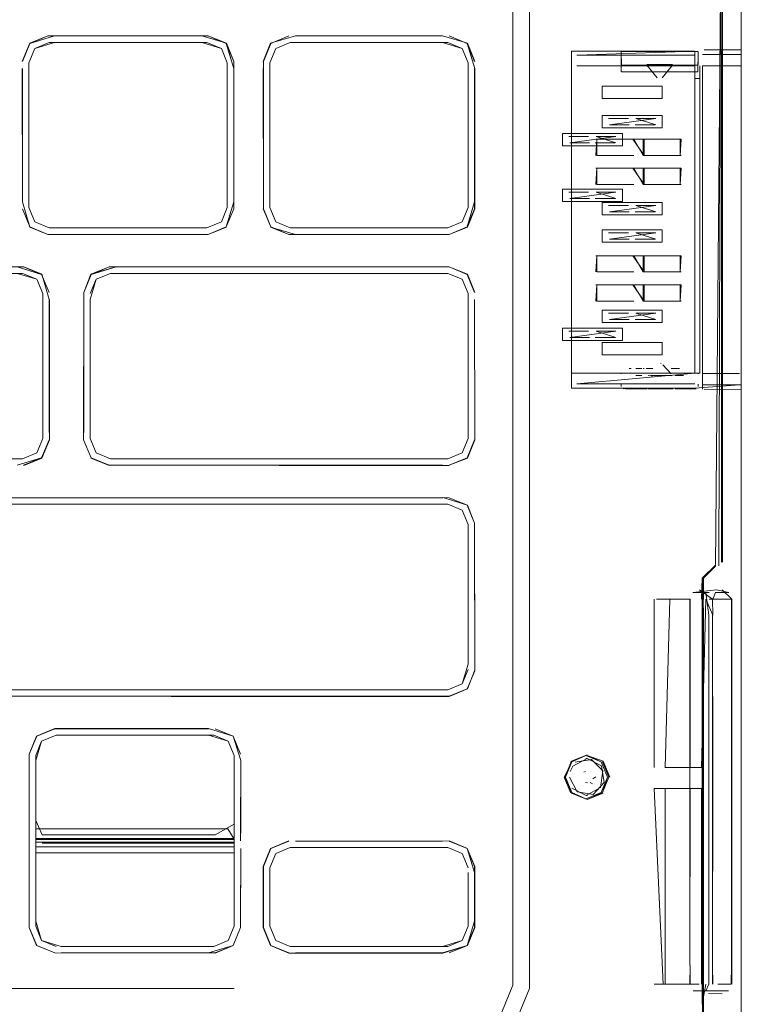
# Model space of a CAD drawing. Units: metres. Extents: x 3.22 to 11.87, y -6.01 to -1.36.
# Drawn here: x 8.87 to 8.93, y -4.91 to -4.82 of the extents above; entities that cross this region are included whole.
import ezdxf

# ---------------------------------------------------------------- set-up
doc = ezdxf.new("R2010")
doc.units = ezdxf.units.M
doc.header["$MEASUREMENT"] = 0

# ---------------------------------------------------------------- blocks, each defined once
blk = doc.blocks.new('e26ded6d-e4e5-461c-8e47-c78bdfa349b4')
at = {"color": 18, "lineweight": 9, "true_color": 0x000000}
for p, q in [((8.9272, -4.7845), (8.9272, -4.856475)), ((8.9272, -4.869027), (8.9272, -4.792196)), ((8.908104, -4.808253), (8.908104, -4.827558)), ((8.909498, -4.843356), (8.909498, -4.820587)), ((8.904285, -4.826058), (8.90278, -4.825435)), ((8.9272, -4.825571), (8.9272, -4.826965)), ((8.884236, -4.82767), (8.883738, -4.826469)), ((8.888284, -4.826469), (8.889485, -4.825971)), ((8.902673, -4.825971), (8.889485, -4.825971)), ((8.913018, -4.826693), (8.923308, -4.826693)), ((8.913018, -4.826693), (8.913018, -4.827297)), ((8.917159, -4.826736), (8.917159, -4.828425)), ((8.923596, -4.826778), (8.923596, -4.826736)), ((8.908104, -4.827558), (8.908104, -4.859198)), ((8.919305, -4.827828), (8.921451, -4.827828)), ((8.917197, -4.828425), (8.923559, -4.828425)), ((8.923746, -4.828984), (8.923308, -4.828984)), ((8.9272, -4.828964), (8.9272, -4.852596)), ((8.917088, -4.832329), (8.916103, -4.832329)), ((8.916431, -4.832854), (8.91676, -4.832854)), ((8.91676, -4.832854), (8.917759, -4.832854)), ((8.917088, -4.832329), (8.917759, -4.832329)), ((8.91996, -4.832854), (8.918315, -4.832854)), ((8.918388, -4.832329), (8.920044, -4.832329)), ((8.913768, -4.833839), (8.912784, -4.833839)), ((8.913768, -4.833839), (8.91444, -4.833839)), ((8.915069, -4.833839), (8.916725, -4.833839)), ((8.913112, -4.834364), (8.91344, -4.834364)), ((8.91344, -4.834364), (8.91444, -4.834364)), ((8.91664, -4.834364), (8.914995, -4.834364)), ((8.916898, -4.834057), (8.915039, -4.834057)), ((8.916898, -4.834057), (8.918137, -4.834057)), ((8.919088, -4.834057), (8.922186, -4.834057)), ((8.915659, -4.835418), (8.916279, -4.835418)), ((8.916279, -4.835418), (8.918137, -4.835418)), ((8.922101, -4.835418), (8.919003, -4.835418)), ((8.916898, -4.836493), (8.915039, -4.836493)), ((8.916898, -4.836493), (8.918137, -4.836493)), ((8.919088, -4.836493), (8.922186, -4.836493)), ((8.915659, -4.837854), (8.916279, -4.837854)), ((8.916279, -4.837854), (8.918137, -4.837854)), ((8.922101, -4.837854), (8.919003, -4.837854)), ((8.913768, -4.838502), (8.912784, -4.838502)), ((8.913768, -4.838502), (8.91444, -4.838502)), ((8.915069, -4.838502), (8.916725, -4.838502)), ((8.913112, -4.839026), (8.91344, -4.839026)), ((8.91344, -4.839026), (8.91444, -4.839026)), ((8.91664, -4.839026), (8.914995, -4.839026)), ((8.917088, -4.83961), (8.916103, -4.83961)), ((8.917088, -4.83961), (8.917759, -4.83961)), ((8.918388, -4.83961), (8.920044, -4.83961)), ((8.888284, -4.840982), (8.887786, -4.839782)), ((8.904909, -4.839888), (8.904285, -4.841392)), ((8.916431, -4.840134), (8.91676, -4.840134)), ((8.91676, -4.840134), (8.917759, -4.840134)), ((8.91996, -4.840134), (8.918315, -4.840134)), ((8.867737, -4.841392), (8.869242, -4.842016)), ((8.869349, -4.84148), (8.882537, -4.84148)), ((8.882097, -4.842016), (8.869789, -4.842016)), ((8.902233, -4.841479), (8.889485, -4.841479)), ((8.902233, -4.842016), (8.889925, -4.842016)), ((8.902673, -4.84148), (8.902233, -4.84148)), ((8.917088, -4.841901), (8.916103, -4.841901)), ((8.917088, -4.841901), (8.917759, -4.841901)), ((8.918388, -4.841901), (8.920044, -4.841901)), ((8.916431, -4.842425), (8.91676, -4.842425)), ((8.91676, -4.842425), (8.917759, -4.842425)), ((8.91996, -4.842425), (8.918315, -4.842425)), ((8.909498, -4.859198), (8.909498, -4.843356)), ((8.916898, -4.8438), (8.915039, -4.8438)), ((8.916898, -4.8438), (8.918137, -4.8438)), ((8.919088, -4.8438), (8.922186, -4.8438)), ((8.868716, -4.845364), (8.867212, -4.84474)), ((8.874465, -4.845277), (8.902673, -4.845277)), ((8.915659, -4.84516), (8.916279, -4.84516)), ((8.916279, -4.84516), (8.918137, -4.84516)), ((8.922101, -4.84516), (8.919003, -4.84516)), ((8.868804, -4.846975), (8.868306, -4.845774)), ((8.868306, -4.845774), (8.868804, -4.846975)), ((8.873264, -4.845774), (8.872767, -4.846975)), ((8.916898, -4.846236), (8.915039, -4.846236)), ((8.916898, -4.846236), (8.918137, -4.846236)), ((8.919088, -4.846236), (8.922186, -4.846236)), ((8.915659, -4.847597), (8.916279, -4.847597)), ((8.916279, -4.847597), (8.918137, -4.847597)), ((8.922101, -4.847597), (8.919003, -4.847597)), ((8.917088, -4.848609), (8.916103, -4.848609)), ((8.917088, -4.848609), (8.917759, -4.848609)), ((8.918388, -4.848609), (8.920044, -4.848609)), ((8.916431, -4.849133), (8.91676, -4.849133)), ((8.91676, -4.849133), (8.917759, -4.849133)), ((8.91996, -4.849133), (8.918315, -4.849133)), ((8.913768, -4.850119), (8.912784, -4.850119)), ((8.913768, -4.850119), (8.91444, -4.850119)), ((8.915069, -4.850119), (8.916725, -4.850119)), ((8.913112, -4.850643), (8.91344, -4.850643)), ((8.91344, -4.850643), (8.91444, -4.850643)), ((8.91664, -4.850643), (8.914995, -4.850643)), ((8.92051, -4.852807), (8.920443, -4.852782)), ((8.917165, -4.85367), (8.917167, -4.853628)), ((8.918003, -4.853241), (8.917823, -4.853241)), ((8.918381, -4.853241), (8.918877, -4.853241)), ((8.918995, -4.853241), (8.91909, -4.853241)), ((8.919795, -4.853241), (8.919247, -4.853241)), ((8.919511, -4.853241), (8.919637, -4.853241)), ((8.921584, -4.853241), (8.921346, -4.853241)), ((8.922025, -4.853241), (8.921584, -4.853241)), ((8.923591, -4.85367), (8.923589, -4.853628)), ((8.913018, -4.854873), (8.913018, -4.85427)), ((8.918381, -4.853804), (8.918878, -4.853804)), ((8.919799, -4.853836), (8.919655, -4.853835)), ((8.920776, -4.853804), (8.920378, -4.853804)), ((8.920776, -4.853804), (8.921395, -4.853804)), ((8.921668, -4.853804), (8.922375, -4.853804)), ((8.917168, -4.854565), (8.917168, -4.854727)), ((8.917823, -4.85493), (8.917517, -4.85493)), ((8.917517, -4.85493), (8.918003, -4.85493)), ((8.918381, -4.85493), (8.918003, -4.85493)), ((8.918381, -4.85493), (8.919172, -4.85493)), ((8.91909, -4.85492), (8.918731, -4.85492)), ((8.919324, -4.85493), (8.919172, -4.85493)), ((8.919409, -4.85492), (8.920173, -4.85492)), ((8.921432, -4.85492), (8.920961, -4.85492)), ((8.921346, -4.85493), (8.921508, -4.85493)), ((8.922375, -4.85492), (8.921665, -4.85492)), ((8.921761, -4.85493), (8.921878, -4.85493)), ((8.922375, -4.85493), (8.921878, -4.85493)), ((8.922375, -4.85492), (8.923435, -4.85492)), ((8.922933, -4.85493), (8.922564, -4.85493)), ((8.923239, -4.85493), (8.923097, -4.85493)), ((8.923596, -4.854722), (8.923596, -4.854552)), ((8.9272, -4.904382), (8.9272, -4.856472)), ((8.868804, -4.859087), (8.868306, -4.860287)), ((8.908104, -4.859198), (8.908104, -4.866169)), ((8.909498, -4.878503), (8.909498, -4.859198)), ((8.867105, -4.860785), (8.854357, -4.860785)), ((8.874359, -4.861321), (8.888569, -4.861321)), ((8.904372, -4.86628), (8.903874, -4.865079)), ((8.908104, -4.866169), (8.908104, -4.904786)), ((8.919923, -4.872525), (8.919923, -4.886581)), ((8.922933, -4.872525), (8.922933, -4.886581)), ((8.923164, -4.871969), (8.924501, -4.871969)), ((8.926353, -4.872525), (8.924502, -4.872525)), ((8.924808, -4.872525), (8.925039, -4.871969)), ((8.924026, -4.873867), (8.924026, -4.903144)), ((8.924478, -4.887392), (8.924478, -4.873859)), ((8.909498, -4.905064), (8.909498, -4.878503)), ((8.90278, -4.880627), (8.904285, -4.880003)), ((8.888569, -4.880091), (8.864273, -4.880091)), ((8.864761, -4.880627), (8.87955, -4.880627)), ((8.902673, -4.880091), (8.888569, -4.880091)), ((8.882664, -4.883887), (8.870357, -4.883887)), ((8.868218, -4.891008), (8.868218, -4.885586)), ((8.912918, -4.886106), (8.914205, -4.885573)), ((8.868217, -4.899842), (8.868217, -4.886007)), ((8.913113, -4.886482), (8.912908, -4.886908)), ((8.914299, -4.885832), (8.914199, -4.885833)), ((8.920849, -4.886581), (8.923859, -4.886581)), ((8.923674, -4.886581), (8.92348, -4.886581)), ((8.91417, -4.886909), (8.914041, -4.886981)), ((8.914783, -4.887524), (8.915045, -4.887362)), ((8.926405, -4.904696), (8.926405, -4.887392)), ((8.914184, -4.887844), (8.914336, -4.887867)), ((8.914749, -4.887956), (8.914573, -4.887831)), ((8.912918, -4.888677), (8.914205, -4.889211)), ((8.912999, -4.888718), (8.913028, -4.888677)), ((8.914245, -4.888916), (8.914345, -4.888915)), ((8.914326, -4.889268), (8.915653, -4.888718)), ((8.919923, -4.888338), (8.920795, -4.888338)), ((8.919923, -4.888338), (8.922933, -4.888338)), ((8.884803, -4.891311), (8.884803, -4.890053)), ((8.868218, -4.891076), (8.868218, -4.892616)), ((8.868218, -4.891711), (8.870353, -4.891711)), ((8.868754, -4.892214), (8.882668, -4.892214)), ((8.870353, -4.891711), (8.884267, -4.891711)), ((8.883216, -4.892214), (8.882668, -4.892214)), ((8.884803, -4.892088), (8.884803, -4.893362)), ((8.868218, -4.892616), (8.870353, -4.892616)), ((8.884803, -4.892823), (8.868218, -4.892823)), ((8.868218, -4.892823), (8.882668, -4.892823)), ((8.868218, -4.892862), (8.868218, -4.894128)), ((8.868754, -4.892923), (8.869805, -4.892924)), ((8.883216, -4.892924), (8.869805, -4.892924)), ((8.883216, -4.892616), (8.870353, -4.892616)), ((8.882668, -4.892516), (8.883216, -4.892516)), ((8.883216, -4.892823), (8.882668, -4.892823)), ((8.884803, -4.892516), (8.883216, -4.892516)), ((8.883216, -4.892616), (8.884803, -4.892616)), ((8.884803, -4.893728), (8.884803, -4.892923)), ((8.884803, -4.894064), (8.884803, -4.892823)), ((8.869805, -4.893225), (8.868218, -4.893225)), ((8.868218, -4.893728), (8.870353, -4.893728)), ((8.869805, -4.893225), (8.883216, -4.893225)), ((8.883216, -4.893728), (8.870353, -4.893728)), ((8.883216, -4.893225), (8.884803, -4.893225)), ((8.889485, -4.893272), (8.889926, -4.893272)), ((8.868218, -4.894128), (8.868218, -4.895386)), ((8.904909, -4.899949), (8.904909, -4.894863)), ((8.88725, -4.899422), (8.88725, -4.899949)), ((8.884306, -4.901054), (8.884803, -4.899854)), ((8.904372, -4.899842), (8.903874, -4.901043)), ((8.86981, -4.902077), (8.868305, -4.901453)), ((8.883105, -4.901552), (8.882664, -4.901552)), ((8.883211, -4.902077), (8.884716, -4.901453)), ((8.887874, -4.901454), (8.889378, -4.902077)), ((8.902673, -4.901541), (8.889485, -4.901541)), ((8.889925, -4.901541), (8.889485, -4.901541)), ((8.902233, -4.902077), (8.889925, -4.902077)), ((8.924026, -4.903144), (8.924026, -4.909296)), ((8.919923, -4.904691), (8.922739, -4.904691)), ((8.921227, -4.904691), (8.92348, -4.904691)), ((8.924248, -4.905248), (8.924478, -4.904691)), ((8.9272, -4.904672), (8.9272, -4.90808))]:
    blk.add_line(p, q, dxfattribs=at)
for points in [[(8.92555, -4.869416), (8.925574, -4.784201), (8.924752, -4.779167), (8.922007, -4.775122), (8.917947, -4.772414), (8.912813, -4.771502), (8.904014, -4.771503)], [(8.925335, -4.869727), (8.925581, -4.784201), (8.924733, -4.779175), (8.925581, -4.784201)], [(8.925561, -4.784203), (8.92555, -4.869067)], [(8.925619, -4.784138), (8.925641, -4.793392), (8.925614, -4.799558), (8.92557, -4.869071)], [(8.908241, -4.79049), (8.909498, -4.793522), (8.909498, -4.902309)], [(8.924026, -4.872529), (8.924026, -4.870767), (8.925054, -4.869765), (8.925642, -4.799558), (8.925614, -4.793392), (8.925622, -4.799558)], [(8.925622, -4.799558), (8.92563, -4.86942)], [(8.9272, -4.826572), (8.9272, -4.825563), (8.9272, -4.8196)], [(8.869238, -4.825413), (8.867721, -4.826042), (8.867092, -4.827559), (8.867737, -4.826059), (8.867114, -4.827563)], [(8.869242, -4.825435), (8.867737, -4.826059), (8.869242, -4.825435), (8.882101, -4.825413), (8.884165, -4.826042), (8.882644, -4.825435), (8.884149, -4.826059)], [(8.882644, -4.825435), (8.869242, -4.825435), (8.867737, -4.826059)], [(8.882644, -4.825435), (8.869789, -4.825435), (8.867737, -4.826059)], [(8.882101, -4.825413), (8.869789, -4.825435), (8.882097, -4.825435)], [(8.884149, -4.826059), (8.882644, -4.825435), (8.884149, -4.826059), (8.884772, -4.827563)], [(8.902233, -4.825435), (8.889922, -4.825413), (8.902233, -4.825435), (8.889922, -4.825413), (8.887857, -4.826042), (8.887228, -4.827559)], [(8.889378, -4.825435), (8.887874, -4.826058), (8.88725, -4.827563), (8.887874, -4.826059)], [(8.902233, -4.825435), (8.904301, -4.826042), (8.90493, -4.827558)], [(8.90278, -4.825435), (8.904285, -4.826059), (8.90278, -4.825435)], [(8.9272, -4.852596), (8.927178, -4.853643), (8.927178, -4.854971), (8.9272, -4.853634), (8.9272, -4.825563), (8.9272, -4.828961), (8.9272, -4.826572), (8.927178, -4.853643), (8.927178, -4.852593)], [(8.869349, -4.84148), (8.882537, -4.84148), (8.883738, -4.840982), (8.884236, -4.839782), (8.884236, -4.82767), (8.883738, -4.826469), (8.882537, -4.825971), (8.869349, -4.825971), (8.868148, -4.826469), (8.86765, -4.82767), (8.86765, -4.839782), (8.868148, -4.840982), (8.869349, -4.84148), (8.868148, -4.840982)], [(8.86765, -4.82767), (8.868148, -4.826469), (8.869349, -4.825971), (8.882097, -4.825971)], [(8.869789, -4.825971), (8.868148, -4.826469), (8.86765, -4.82767)], [(8.884236, -4.82767), (8.883738, -4.826469), (8.882537, -4.825971), (8.869789, -4.825971)], [(8.882097, -4.825971), (8.883738, -4.826469)], [(8.883738, -4.826469), (8.884236, -4.82767), (8.884236, -4.839782)], [(8.884772, -4.828164), (8.884772, -4.839287), (8.884149, -4.841392), (8.884794, -4.839892), (8.884794, -4.827559), (8.884165, -4.826042)], [(8.884772, -4.828164), (8.884149, -4.826059), (8.884772, -4.827563), (8.884772, -4.839888), (8.884149, -4.841392)], [(8.887786, -4.827669), (8.888284, -4.826469), (8.889485, -4.825971), (8.902233, -4.825971)], [(8.904372, -4.827669), (8.903874, -4.826469), (8.902673, -4.825971), (8.889485, -4.825971), (8.888284, -4.826469), (8.887786, -4.827669), (8.887786, -4.839781), (8.888284, -4.840982)], [(8.889485, -4.825971), (8.888284, -4.826469), (8.887786, -4.82767), (8.887786, -4.839782)], [(8.889926, -4.825971), (8.902673, -4.825971), (8.903874, -4.826469), (8.904372, -4.82767)], [(8.902233, -4.825971), (8.903874, -4.826469), (8.904372, -4.827669), (8.904372, -4.839781), (8.903874, -4.840982), (8.902673, -4.841479)], [(8.903874, -4.840982), (8.904372, -4.839782), (8.904372, -4.82767), (8.903874, -4.826469), (8.902673, -4.825971)], [(8.90278, -4.842016), (8.904301, -4.841409), (8.90493, -4.839892), (8.90493, -4.82816), (8.904285, -4.826058), (8.904909, -4.827563)], [(8.913456, -4.827051), (8.923308, -4.827051), (8.923308, -4.828984), (8.923308, -4.853625), (8.913018, -4.853625)], [(8.913018, -4.827051), (8.913018, -4.852576), (8.913018, -4.827935)], [(8.913456, -4.827935), (8.923308, -4.827935), (8.923308, -4.826693), (8.913456, -4.827051)], [(8.917159, -4.826764), (8.917197, -4.827862), (8.919183, -4.827862), (8.921451, -4.827862), (8.919305, -4.827862), (8.917197, -4.827862)], [(8.919305, -4.826736), (8.917197, -4.826736), (8.919183, -4.826736)], [(8.917197, -4.828425), (8.923559, -4.828425), (8.923596, -4.826764), (8.923596, -4.827805)], [(8.921572, -4.826736), (8.923559, -4.826736), (8.921572, -4.826736), (8.919305, -4.826736), (8.921451, -4.826736)], [(8.924091, -4.826596)], [(8.924091, -4.826596), (8.927178, -4.826596)], [(8.927178, -4.852593), (8.927178, -4.826982), (8.9272, -4.854601)], [(8.867114, -4.839287), (8.867114, -4.828164), (8.867114, -4.839287), (8.867092, -4.82816)], [(8.868148, -4.840982), (8.86765, -4.839782), (8.86765, -4.82767)], [(8.868148, -4.840982), (8.86765, -4.839781), (8.86765, -4.82767)], [(8.882537, -4.84148), (8.883738, -4.840982), (8.884236, -4.839781), (8.884236, -4.82767)], [(8.88725, -4.839888), (8.887228, -4.82816)], [(8.889485, -4.841479), (8.888284, -4.840982), (8.887786, -4.839781), (8.887786, -4.827669)], [(8.888284, -4.840982), (8.889485, -4.84148), (8.902673, -4.84148), (8.903874, -4.840982), (8.904372, -4.839781), (8.904372, -4.827669)], [(8.904909, -4.828164), (8.904909, -4.839286), (8.904285, -4.841392), (8.90278, -4.842016), (8.889374, -4.842037), (8.902233, -4.842016), (8.889926, -4.842016)], [(8.90278, -4.842016), (8.904285, -4.841392), (8.904909, -4.839888), (8.904909, -4.828164)], [(8.923746, -4.827935), (8.923746, -4.853625), (8.913018, -4.853625), (8.913018, -4.852576)], [(8.913018, -4.827935)], [(8.923308, -4.828984), (8.923308, -4.827935), (8.913456, -4.827935)], [(8.919305, -4.827828), (8.921446, -4.827833), (8.919309, -4.827833), (8.921446, -4.827867), (8.920582, -4.828934), (8.921446, -4.827867)], [(8.920174, -4.828934), (8.919309, -4.827867), (8.920174, -4.828934)], [(8.923746, -4.827935), (8.923746, -4.853625)], [(8.927178, -4.827917), (8.92396, -4.827917), (8.92396, -4.852593), (8.92396, -4.853643), (8.927047, -4.853643)], [(8.92396, -4.852593), (8.92396, -4.827917), (8.927178, -4.827917)], [(8.9272, -4.852596), (8.9272, -4.828961), (8.9272, -4.853634), (8.9272, -4.854994), (8.924091, -4.854971)], [(8.916188, -4.832329)], [(8.917833, -4.832854), (8.916188, -4.832854), (8.920044, -4.832329)], [(8.916431, -4.832854)], [(8.918315, -4.832329)], [(8.918388, -4.832329), (8.920044, -4.832854)], [(8.918388, -4.832854)], [(8.91996, -4.832329)], [(8.912868, -4.833839)], [(8.914513, -4.834364), (8.912868, -4.834364), (8.916725, -4.833839)], [(8.914995, -4.833839)], [(8.915069, -4.833839), (8.916725, -4.834364)], [(8.91664, -4.833839)], [(8.913112, -4.834364)], [(8.915124, -4.834057), (8.915039, -4.835418)], [(8.915069, -4.834364)], [(8.918222, -4.835418), (8.915124, -4.835418), (8.915124, -4.834057), (8.922186, -4.834057)], [(8.919088, -4.835418), (8.918137, -4.834057)], [(8.919003, -4.834057), (8.919003, -4.835418), (8.918222, -4.834057)], [(8.919088, -4.834057), (8.919088, -4.835418), (8.922186, -4.835418)], [(8.922101, -4.834057), (8.922101, -4.835418), (8.922186, -4.834057)], [(8.915659, -4.835418)], [(8.915124, -4.836493), (8.915039, -4.837854)], [(8.918222, -4.837854), (8.915124, -4.837854), (8.915124, -4.836493), (8.922186, -4.836493)], [(8.919088, -4.837854), (8.918137, -4.836493)], [(8.919003, -4.836493), (8.919003, -4.837854), (8.918222, -4.836493)], [(8.919088, -4.836493), (8.919088, -4.837854), (8.922186, -4.837854)], [(8.922101, -4.836493), (8.922101, -4.837854), (8.922186, -4.836493)], [(8.915659, -4.837854)], [(8.912868, -4.838502)], [(8.914513, -4.839026), (8.912868, -4.839026), (8.916725, -4.838502)], [(8.914995, -4.838502)], [(8.915069, -4.838502), (8.916725, -4.839026)], [(8.91664, -4.838502)], [(8.867114, -4.839287), (8.867721, -4.841409), (8.869238, -4.842037), (8.867737, -4.841392)], [(8.913112, -4.839026)], [(8.915069, -4.839026)], [(8.916188, -4.83961)], [(8.917833, -4.840134), (8.916188, -4.840134), (8.920044, -4.83961)], [(8.918315, -4.83961)], [(8.918388, -4.83961), (8.920044, -4.840134)], [(8.91996, -4.83961)], [(8.882644, -4.842016), (8.884165, -4.841409), (8.882648, -4.842037), (8.869238, -4.842037), (8.867737, -4.841392), (8.867114, -4.839888), (8.867737, -4.841392)], [(8.884236, -4.839782), (8.883738, -4.840982), (8.882537, -4.84148), (8.869349, -4.84148), (8.868148, -4.840982)], [(8.884236, -4.839781), (8.883738, -4.840982), (8.882537, -4.84148)], [(8.884149, -4.841392), (8.882644, -4.842016), (8.884149, -4.841392), (8.884772, -4.839888)], [(8.889926, -4.842016), (8.887857, -4.841409), (8.889374, -4.842037), (8.887874, -4.841392), (8.887228, -4.839892), (8.887874, -4.841392), (8.88725, -4.839888)], [(8.889378, -4.842016), (8.887874, -4.841392), (8.88725, -4.839888), (8.887874, -4.841392), (8.889378, -4.842016)], [(8.887786, -4.839782), (8.888284, -4.840982), (8.889485, -4.84148), (8.902673, -4.84148), (8.903874, -4.840982)], [(8.916431, -4.840134)], [(8.918388, -4.840134)], [(8.868148, -4.840982), (8.869349, -4.84148), (8.868148, -4.840982)], [(8.869242, -4.842016), (8.882097, -4.842016)], [(8.869349, -4.84148)], [(8.884149, -4.841392), (8.882644, -4.842016), (8.869789, -4.842016)], [(8.90278, -4.842016)], [(8.917833, -4.842425), (8.916188, -4.842425), (8.920044, -4.841901)], [(8.916188, -4.841901)], [(8.918315, -4.841901)], [(8.918388, -4.841901), (8.920044, -4.842425)], [(8.91996, -4.841901)], [(8.916431, -4.842425)], [(8.918388, -4.842425)], [(8.915124, -4.8438), (8.915039, -4.84516)], [(8.918222, -4.84516), (8.915124, -4.84516), (8.915124, -4.8438), (8.922186, -4.8438)], [(8.919088, -4.84516), (8.918137, -4.8438)], [(8.919003, -4.8438), (8.919003, -4.84516), (8.918222, -4.8438)], [(8.919088, -4.8438), (8.919088, -4.84516), (8.922186, -4.84516)], [(8.922101, -4.8438), (8.922101, -4.84516), (8.922186, -4.8438)], [(8.868804, -4.846975), (8.868804, -4.858592), (8.868804, -4.846975), (8.868306, -4.845774), (8.867105, -4.845276), (8.853917, -4.845276), (8.852716, -4.845774), (8.852218, -4.846975), (8.852218, -4.859087)], [(8.868306, -4.845774), (8.867105, -4.845277), (8.853917, -4.845277), (8.852716, -4.845774), (8.852218, -4.846975), (8.852218, -4.858592)], [(8.86934, -4.847469), (8.868733, -4.845347), (8.867216, -4.844719), (8.853806, -4.844719), (8.852289, -4.845347)], [(8.852305, -4.845364), (8.85381, -4.84474), (8.866664, -4.84474), (8.868716, -4.845364), (8.86934, -4.846868)], [(8.86934, -4.846868), (8.868716, -4.845364), (8.867212, -4.84474), (8.85381, -4.84474), (8.852305, -4.845364)], [(8.866664, -4.845276), (8.868306, -4.845774)], [(8.867105, -4.845276), (8.868306, -4.845774)], [(8.874953, -4.84474), (8.872838, -4.845347), (8.87223, -4.846868), (8.872209, -4.859198), (8.872854, -4.860698), (8.872209, -4.859198), (8.872854, -4.860698), (8.874359, -4.861321), (8.888569, -4.861321)], [(8.902784, -4.844719), (8.874354, -4.844719), (8.872838, -4.845347), (8.87223, -4.846868), (8.87223, -4.858592)], [(8.874953, -4.84474), (8.872854, -4.845364), (8.87223, -4.846868)], [(8.872854, -4.845364), (8.874359, -4.84474), (8.872854, -4.845364), (8.87223, -4.846868)], [(8.872767, -4.84747), (8.873264, -4.845774), (8.874465, -4.845277)], [(8.90278, -4.84474), (8.874359, -4.84474), (8.888569, -4.84474)], [(8.888569, -4.84474), (8.874953, -4.84474), (8.90278, -4.84474), (8.904285, -4.845364)], [(8.904285, -4.845364), (8.904909, -4.846868), (8.904285, -4.845364), (8.90278, -4.84474), (8.888569, -4.84474)], [(8.902673, -4.845277), (8.888569, -4.845276), (8.902236, -4.845277)], [(8.902673, -4.845277), (8.903874, -4.845774), (8.904372, -4.846975)], [(8.903874, -4.845774), (8.904372, -4.846975), (8.903874, -4.845774), (8.902673, -4.845277), (8.903874, -4.845774)], [(8.90278, -4.84474), (8.904285, -4.845364), (8.90278, -4.84474)], [(8.902784, -4.844719), (8.904301, -4.845347), (8.90493, -4.846864)], [(8.904909, -4.846868), (8.904285, -4.845364), (8.904909, -4.846868)], [(8.915659, -4.84516)], [(8.868306, -4.845774), (8.868804, -4.846975), (8.868804, -4.859087)], [(8.873264, -4.845774), (8.872767, -4.846975), (8.873264, -4.845774)], [(8.904372, -4.846975), (8.903874, -4.845774), (8.904372, -4.846975)], [(8.915124, -4.846236), (8.915039, -4.847597)], [(8.918222, -4.847597), (8.915124, -4.847597), (8.915124, -4.846236), (8.922186, -4.846236)], [(8.919088, -4.847597), (8.918137, -4.846236)], [(8.919003, -4.846236), (8.919003, -4.847597), (8.918222, -4.846236)], [(8.919088, -4.846236), (8.919088, -4.847597), (8.922186, -4.847597)], [(8.922101, -4.846236), (8.922101, -4.847597), (8.922186, -4.846236)], [(8.87223, -4.846868), (8.87223, -4.858592)], [(8.902673, -4.860785), (8.903874, -4.860287), (8.904372, -4.859087), (8.904372, -4.846975)], [(8.86934, -4.859193), (8.868716, -4.860698), (8.867216, -4.861343), (8.868733, -4.860714), (8.869362, -4.859198), (8.869362, -4.847466), (8.86934, -4.858592), (8.86934, -4.84747)], [(8.873264, -4.860287), (8.872767, -4.859087), (8.872767, -4.84747)], [(8.904372, -4.84747), (8.904372, -4.859087), (8.903874, -4.860287), (8.902673, -4.860785), (8.888569, -4.860785)], [(8.904372, -4.84747), (8.904372, -4.859087), (8.903874, -4.860287), (8.902673, -4.860785)], [(8.904301, -4.860714), (8.90278, -4.861321), (8.904301, -4.860714), (8.90493, -4.859198), (8.904909, -4.84747), (8.90493, -4.859198), (8.904909, -4.84747)], [(8.915659, -4.847597)], [(8.916188, -4.848609)], [(8.917833, -4.849133), (8.916188, -4.849133), (8.920044, -4.848609)], [(8.918315, -4.848609)], [(8.918388, -4.848609), (8.920044, -4.849133)], [(8.91996, -4.848609)], [(8.916431, -4.849133)], [(8.918388, -4.849133)], [(8.914513, -4.850643), (8.912868, -4.850643), (8.916725, -4.850119)], [(8.912868, -4.850119)], [(8.914995, -4.850119)], [(8.915069, -4.850119), (8.916725, -4.850643)], [(8.91664, -4.850119)], [(8.913112, -4.850643)], [(8.915069, -4.850643)], [(8.913018, -4.852576), (8.913018, -4.853625), (8.913018, -4.854873), (8.923308, -4.854873)], [(8.920245, -4.852807)], [(8.920313, -4.852789)], [(8.92058, -4.852855)], [(8.92396, -4.852593), (8.92396, -4.853643), (8.92396, -4.854971)], [(8.913018, -4.853625), (8.913018, -4.854873)], [(8.923308, -4.853625), (8.913456, -4.854516), (8.923308, -4.854516)], [(8.917161, -4.853523)], [(8.917167, -4.853499)], [(8.917167, -4.853579)], [(8.917168, -4.853369)], [(8.917169, -4.853513)], [(8.917321, -4.853243)], [(8.917321, -4.853266)], [(8.917405, -4.85328)], [(8.917517, -4.853241)], [(8.917658, -4.853263)], [(8.917658, -4.853263)], [(8.918381, -4.853265)], [(8.918563, -4.853241)], [(8.918563, -4.853263)], [(8.919172, -4.853265)], [(8.919247, -4.853265)], [(8.919408, -4.853683)], [(8.919409, -4.853283)], [(8.919451, -4.853624)], [(8.919455, -4.853624)], [(8.919466, -4.853624)], [(8.919512, -4.853549)], [(8.919584, -4.853461)], [(8.919637, -4.85328)], [(8.919664, -4.853365)], [(8.919664, -4.853365)], [(8.91968, -4.853371)], [(8.919795, -4.853283)], [(8.919839, -4.853165)], [(8.920016, -4.852982)], [(8.920103, -4.852921)], [(8.920583, -4.853241)], [(8.920583, -4.853263)], [(8.920583, -4.853263)], [(8.921348, -4.853683), (8.920653, -4.852921)], [(8.92078, -4.853283)], [(8.920917, -4.853165)], [(8.921092, -4.853365)], [(8.921092, -4.853365)], [(8.921092, -4.853365)], [(8.92116, -4.853461)], [(8.92124, -4.853549)], [(8.921244, -4.853549)], [(8.921245, -4.853241)], [(8.921245, -4.853265)], [(8.921245, -4.853283)], [(8.921337, -4.853683)], [(8.921346, -4.853263)], [(8.921584, -4.85328)], [(8.921665, -4.853241)], [(8.921665, -4.853263)], [(8.921761, -4.853283)], [(8.922025, -4.853263)], [(8.922564, -4.853263)], [(8.922564, -4.853263)], [(8.923097, -4.853241)], [(8.923239, -4.853263)], [(8.923435, -4.853243)], [(8.923435, -4.853265)], [(8.923588, -4.853369)], [(8.923589, -4.853579)], [(8.923592, -4.85351)], [(8.923596, -4.853611)], [(8.92396, -4.853643)], [(8.927047, -4.853643), (8.92396, -4.853643)], [(8.917159, -4.854028)], [(8.917159, -4.854132)], [(8.917159, -4.854374)], [(8.917159, -4.854431)], [(8.91716, -4.853924)], [(8.917168, -4.853736)], [(8.917191, -4.853953)], [(8.917217, -4.85408)], [(8.917405, -4.853804)], [(8.918192, -4.853815)], [(8.918381, -4.853804)], [(8.918878, -4.853804)], [(8.918994, -4.853804)], [(8.918995, -4.853815)], [(8.919368, -4.853727)], [(8.91941, -4.853815), (8.920587, -4.853837)], [(8.91941, -4.853815)], [(8.919452, -4.853804)], [(8.919538, -4.853837)], [(8.919538, -4.853837)], [(8.91955, -4.853804)], [(8.919637, -4.853824), (8.920772, -4.853808)], [(8.919716, -4.853835)], [(8.919983, -4.853808)], [(8.920579, -4.85381)], [(8.920772, -4.853837)], [(8.921217, -4.853837)], [(8.921218, -4.853808)], [(8.921306, -4.853837)], [(8.921431, -4.853815)], [(8.922752, -4.853804)], [(8.923435, -4.853805)], [(8.923538, -4.85408)], [(8.923565, -4.853953)], [(8.923565, -4.854249)], [(8.923588, -4.854144)], [(8.923588, -4.854254)], [(8.923596, -4.853863)], [(8.923596, -4.854011)], [(8.923596, -4.854199)], [(8.923596, -4.854205)], [(8.923596, -4.854315)], [(8.917159, -4.854606)], [(8.917159, -4.854688)], [(8.917159, -4.854688)], [(8.91719, -4.85472)], [(8.917217, -4.854555)], [(8.918563, -4.854895), (8.917321, -4.85492)], [(8.917517, -4.85493)], [(8.918192, -4.854911)], [(8.918563, -4.854895)], [(8.919409, -4.85492)], [(8.919511, -4.85493)], [(8.919637, -4.854911), (8.92078, -4.854895)], [(8.919795, -4.85493)], [(8.919795, -4.85493)], [(8.919976, -4.85493), (8.921346, -4.85493)], [(8.920173, -4.85492)], [(8.921761, -4.854895)], [(8.921761, -4.854911)], [(8.921878, -4.854911)], [(8.921878, -4.85493)], [(8.922025, -4.854895)], [(8.923308, -4.854873), (8.927047, -4.854585)], [(8.92335, -4.85493)], [(8.923588, -4.854831)], [(8.923596, -4.8548)], [(8.92396, -4.854585), (8.927178, -4.854585)], [(8.9272, -4.91635), (8.9272, -4.856475), (8.9272, -4.904382)], [(8.866664, -4.861321), (8.868716, -4.860697), (8.86934, -4.859193)], [(8.868804, -4.859087), (8.868306, -4.860287), (8.867105, -4.860785)], [(8.868716, -4.860697), (8.867212, -4.861321), (8.868716, -4.860698), (8.86934, -4.859193)], [(8.872767, -4.859087), (8.873264, -4.860287), (8.874465, -4.860785), (8.873264, -4.860287), (8.872767, -4.859087)], [(8.873264, -4.860287), (8.874465, -4.860785), (8.873264, -4.860287), (8.872767, -4.859087)], [(8.903874, -4.860287), (8.904372, -4.859087), (8.903874, -4.860287), (8.902673, -4.860785), (8.903874, -4.860287)], [(8.904285, -4.860698), (8.904909, -4.859193), (8.904285, -4.860698), (8.90278, -4.861321)], [(8.867105, -4.860785)], [(8.874354, -4.861343), (8.872838, -4.860714), (8.874359, -4.861321)], [(8.874359, -4.861321), (8.872854, -4.860698), (8.874359, -4.861321)], [(8.888569, -4.860785), (8.874465, -4.860785), (8.873264, -4.860287)], [(8.874465, -4.860785), (8.888569, -4.860785), (8.874953, -4.860785)], [(8.874465, -4.860785), (8.888569, -4.860785), (8.874953, -4.860785)], [(8.902236, -4.860785), (8.888569, -4.860785), (8.902236, -4.860785)], [(8.904285, -4.860698), (8.90278, -4.861321), (8.904285, -4.860698)], [(8.902784, -4.861343), (8.888569, -4.861343), (8.874953, -4.861321), (8.888569, -4.861343)], [(8.902236, -4.861321), (8.888569, -4.861321), (8.902236, -4.861321)], [(8.862038, -4.877946), (8.862038, -4.866174), (8.862662, -4.864669), (8.864162, -4.864024), (8.87955, -4.864046)], [(8.904909, -4.866173), (8.904285, -4.864669), (8.90278, -4.864046), (8.864759, -4.864024), (8.87955, -4.864046), (8.902238, -4.864046)], [(8.902238, -4.864046), (8.864761, -4.864046), (8.902238, -4.864046)], [(8.87955, -4.864046), (8.888569, -4.864046), (8.90224, -4.864024), (8.904301, -4.864653), (8.90278, -4.864046)], [(8.90278, -4.864046), (8.904285, -4.864669)], [(8.864273, -4.864582), (8.902673, -4.864582), (8.903874, -4.86508), (8.904372, -4.86628), (8.904372, -4.877946)], [(8.87955, -4.864582), (8.864762, -4.864582), (8.902673, -4.864582)], [(8.902673, -4.864582), (8.903874, -4.86508), (8.902673, -4.864582), (8.87955, -4.864582)], [(8.902238, -4.864582)], [(8.904285, -4.864669), (8.904909, -4.866173), (8.904285, -4.864669)], [(8.904285, -4.880003), (8.90493, -4.878503), (8.904909, -4.866726), (8.90493, -4.87795), (8.904909, -4.866173)], [(8.9272, -4.887282), (8.9272, -4.869027), (8.9272, -4.870765)], [(8.923859, -4.872525), (8.923925, -4.870768), (8.925052, -4.869658), (8.923998, -4.870763), (8.923998, -4.872528), (8.923938, -4.873867)], [(8.924236, -4.904691), (8.923938, -4.906381), (8.923925, -4.904703), (8.923945, -4.873867), (8.923925, -4.87253), (8.923945, -4.870773), (8.92505, -4.869743)], [(8.924005, -4.904701), (8.923938, -4.903145), (8.923945, -4.904703), (8.924005, -4.903144), (8.924026, -4.873867), (8.924005, -4.872529), (8.924005, -4.870763), (8.925055, -4.86968)], [(8.923998, -4.904701), (8.923998, -4.873866), (8.923938, -4.872529), (8.923938, -4.870772), (8.925043, -4.869743)], [(8.925055, -4.86968)], [(8.923141, -4.871969), (8.925133, -4.871739)], [(8.924236, -4.872525), (8.924808, -4.873859), (8.924796, -4.87252), (8.923694, -4.871739)], [(8.925133, -4.871739), (8.926169, -4.871952), (8.925012, -4.871969)], [(8.925593, -4.871739), (8.926405, -4.87252), (8.926405, -4.887392)], [(8.920117, -4.872525)], [(8.920117, -4.872525), (8.922933, -4.872525), (8.921225, -4.872525)], [(8.921225, -4.872525), (8.920849, -4.886581)], [(8.924236, -4.872525), (8.923859, -4.886581), (8.922739, -4.886581)], [(8.92291, -4.886581), (8.92291, -4.872525)], [(8.923945, -4.903145), (8.923925, -4.873867), (8.923945, -4.87253), (8.924005, -4.873867), (8.923938, -4.887393), (8.923938, -4.903145)], [(8.924248, -4.871969), (8.924478, -4.873859)], [(8.925243, -4.904691), (8.926353, -4.904691), (8.926377, -4.903139), (8.926377, -4.872525)], [(8.904372, -4.877946), (8.903874, -4.879593), (8.902673, -4.880091)], [(8.862038, -4.878499), (8.862662, -4.880003), (8.862017, -4.878503), (8.862646, -4.880019), (8.864162, -4.880648), (8.87955, -4.880627), (8.90278, -4.880627)], [(8.904301, -4.880019), (8.904909, -4.878499), (8.904301, -4.880019), (8.902784, -4.880648)], [(8.864167, -4.880627), (8.862662, -4.880003), (8.864167, -4.880627), (8.87955, -4.880627), (8.864759, -4.880648)], [(8.902238, -4.880627), (8.888569, -4.880627), (8.87955, -4.880648), (8.902784, -4.880648), (8.904285, -4.880003), (8.90278, -4.880627)], [(8.864762, -4.88009), (8.87955, -4.88009), (8.864762, -4.880091)], [(8.864762, -4.88009), (8.87955, -4.88009), (8.864762, -4.880091)], [(8.888569, -4.88009), (8.902238, -4.88009), (8.87955, -4.88009)], [(8.867681, -4.893362), (8.86766, -4.892086), (8.86766, -4.885474), (8.868288, -4.883958), (8.869805, -4.883329), (8.882668, -4.883329)], [(8.868217, -4.886007), (8.868715, -4.884385), (8.869916, -4.883887), (8.882664, -4.883887)], [(8.868218, -4.885586), (8.868715, -4.884385), (8.869916, -4.883887), (8.868715, -4.884385), (8.868218, -4.885586), (8.868218, -4.891076)], [(8.868715, -4.884385), (8.869916, -4.883887), (8.868715, -4.884385), (8.868218, -4.885586)], [(8.86981, -4.883351), (8.868305, -4.883975), (8.86981, -4.883351), (8.882668, -4.883329), (8.884732, -4.883958), (8.883211, -4.883351)], [(8.86981, -4.883351), (8.882664, -4.883351), (8.86981, -4.883351), (8.868305, -4.883975), (8.86981, -4.883351)], [(8.86981, -4.883351), (8.882664, -4.883351)], [(8.870357, -4.883887)], [(8.882664, -4.883887), (8.884306, -4.884385), (8.884803, -4.885586), (8.884803, -4.892088)], [(8.884306, -4.884385), (8.883105, -4.883887), (8.884306, -4.884385)], [(8.88534, -4.892714), (8.885361, -4.886004), (8.884732, -4.883958), (8.88534, -4.885479), (8.884716, -4.883975), (8.883211, -4.883351)], [(8.883211, -4.883351), (8.884716, -4.883974), (8.883211, -4.883351)], [(8.914326, -4.885515), (8.912999, -4.886065), (8.912452, -4.887401), (8.912999, -4.888718), (8.914326, -4.889268), (8.915602, -4.888677)], [(8.915492, -4.886106), (8.914205, -4.885573), (8.913028, -4.886106)], [(8.916028, -4.887398), (8.915492, -4.886106), (8.914315, -4.885573), (8.915653, -4.886065), (8.916206, -4.887398)], [(8.884803, -4.891711), (8.884803, -4.889384), (8.884803, -4.886007), (8.884803, -4.889388)], [(8.885361, -4.892086), (8.885361, -4.886004), (8.88534, -4.892087)], [(8.913028, -4.886106), (8.912388, -4.8874)], [(8.915492, -4.888677), (8.914205, -4.889211), (8.913028, -4.888677), (8.912498, -4.8874), (8.913028, -4.886106)], [(8.915517, -4.886445), (8.914306, -4.885832), (8.913113, -4.886482)], [(8.914664, -4.885905), (8.913317, -4.886144)], [(8.915431, -4.888266), (8.915621, -4.886866), (8.914664, -4.885905)], [(8.914822, -4.888829), (8.91575, -4.887839), (8.915517, -4.886445)], [(8.915492, -4.888677), (8.916028, -4.887398), (8.915602, -4.888677), (8.916138, -4.887398), (8.915602, -4.886106)], [(8.920795, -4.886581), (8.922739, -4.886581)], [(8.921227, -4.886581)], [(8.92291, -4.886581), (8.92291, -4.903139), (8.922933, -4.888338)], [(8.912388, -4.8874), (8.912918, -4.888677)], [(8.912726, -4.887398)], [(8.913468, -4.888631), (8.912839, -4.887397)], [(8.913651, -4.887152)], [(8.913852, -4.887381)], [(8.914167, -4.886916)], [(8.91417, -4.886909)], [(8.914312, -4.886644)], [(8.914442, -4.88707)], [(8.914452, -4.887064)], [(8.914777, -4.887366)], [(8.914989, -4.887131)], [(8.924478, -4.887392), (8.924478, -4.904691)], [(8.9272, -4.904672), (8.9272, -4.887392), (8.9272, -4.904387), (8.9272, -4.887282)], [(8.915431, -4.888266), (8.914239, -4.888916), (8.913027, -4.888303)], [(8.913758, -4.88782)], [(8.913798, -4.88772)], [(8.91392, -4.887833)], [(8.914124, -4.887731)], [(8.914239, -4.887748)], [(8.914414, -4.887905)], [(8.914578, -4.887488)], [(8.913027, -4.888303)], [(8.914822, -4.888829), (8.913468, -4.888631)], [(8.920664, -4.904691), (8.919923, -4.888338)], [(8.920849, -4.904691), (8.920849, -4.888338), (8.923859, -4.888338)], [(8.923859, -4.904691), (8.923859, -4.888338)], [(8.868754, -4.892214), (8.868218, -4.891008)], [(8.884803, -4.891311), (8.883216, -4.892214)], [(8.884803, -4.892577), (8.884267, -4.891711)], [(8.86766, -4.892616)], [(8.86766, -4.899953), (8.86766, -4.892823)], [(8.882668, -4.892516), (8.868218, -4.892516)], [(8.884803, -4.892616), (8.869805, -4.892616), (8.868218, -4.892616)], [(8.868754, -4.892923)], [(8.883216, -4.892823), (8.884803, -4.892823)], [(8.883216, -4.892924), (8.884803, -4.892923)], [(8.884803, -4.892577)], [(8.88534, -4.892823)], [(8.889378, -4.892736), (8.887874, -4.893359), (8.88725, -4.894863), (8.887874, -4.893359)], [(8.887874, -4.893359), (8.889378, -4.892735), (8.887857, -4.893343), (8.889374, -4.892714)], [(8.889925, -4.892736), (8.902784, -4.892714), (8.904301, -4.893343), (8.90278, -4.892736), (8.904285, -4.893359)], [(8.90278, -4.892735), (8.904285, -4.893359)], [(8.86766, -4.899953), (8.868305, -4.901453), (8.86981, -4.902077), (8.868288, -4.90147), (8.867681, -4.899949), (8.867681, -4.893362), (8.867681, -4.899949)], [(8.868218, -4.895386), (8.868218, -4.899432), (8.868218, -4.893225)], [(8.884803, -4.893362), (8.884803, -4.899842), (8.884306, -4.901043), (8.883105, -4.901541), (8.870357, -4.901541)], [(8.884803, -4.899853), (8.884803, -4.893728), (8.883216, -4.893728)], [(8.88534, -4.899949), (8.885361, -4.893363), (8.88534, -4.899421)], [(8.88534, -4.899421), (8.885361, -4.893363)], [(8.887857, -4.893343), (8.887228, -4.894859), (8.887228, -4.899953), (8.887857, -4.90147), (8.889374, -4.902098), (8.887874, -4.901453)], [(8.887874, -4.901454), (8.88725, -4.899949), (8.88725, -4.894863), (8.887874, -4.893359)], [(8.887874, -4.893359), (8.88725, -4.894863), (8.88725, -4.899949)], [(8.887786, -4.899422), (8.887786, -4.89497), (8.888284, -4.893769), (8.889485, -4.893271), (8.888284, -4.89377), (8.887786, -4.89497), (8.887786, -4.899843), (8.888284, -4.901043)], [(8.889485, -4.901541), (8.888284, -4.901043), (8.887786, -4.899843), (8.887786, -4.89497), (8.888284, -4.89377), (8.889485, -4.893272)], [(8.889925, -4.893272), (8.902673, -4.893272), (8.903874, -4.89377), (8.904372, -4.89497)], [(8.889925, -4.902077), (8.902233, -4.902077), (8.904285, -4.901453), (8.904909, -4.899949), (8.904909, -4.894863), (8.904285, -4.893359)], [(8.902233, -4.893272)], [(8.904909, -4.895375), (8.904285, -4.893359), (8.904909, -4.894863), (8.904909, -4.899422)], [(8.90493, -4.894859), (8.904285, -4.893359), (8.90493, -4.894859), (8.90493, -4.899953), (8.904301, -4.90147), (8.904909, -4.899949)], [(8.884803, -4.899853), (8.884306, -4.901054), (8.883105, -4.901552), (8.870357, -4.901552), (8.883105, -4.901552), (8.884306, -4.901054), (8.884803, -4.899854), (8.884803, -4.894064)], [(8.904372, -4.895375), (8.904372, -4.899843), (8.903874, -4.901043), (8.902673, -4.901541)], [(8.904372, -4.899422), (8.904372, -4.895375), (8.904372, -4.899422)], [(8.868218, -4.899432), (8.868715, -4.901054), (8.868218, -4.899853)], [(8.904909, -4.899422), (8.904285, -4.901454), (8.90278, -4.902077)], [(8.867681, -4.899949), (8.868305, -4.901453), (8.86981, -4.902077), (8.883216, -4.902098), (8.884732, -4.90147), (8.88534, -4.899949), (8.884732, -4.90147), (8.88534, -4.899949)], [(8.870357, -4.901541), (8.868715, -4.901043), (8.868217, -4.899842)], [(8.868715, -4.901054), (8.869916, -4.901552), (8.868715, -4.901054), (8.868218, -4.899853)], [(8.88725, -4.899949), (8.887874, -4.901454), (8.889378, -4.902077), (8.902237, -4.902098), (8.904301, -4.90147), (8.90278, -4.902077)], [(8.888284, -4.901043), (8.889485, -4.901541), (8.888284, -4.901043), (8.887786, -4.899842)], [(8.868715, -4.901054), (8.869916, -4.901552), (8.868715, -4.901054)], [(8.902233, -4.901541), (8.903874, -4.901043), (8.902673, -4.901541)], [(8.870357, -4.902077), (8.882664, -4.902077), (8.884716, -4.901453), (8.883211, -4.902077), (8.870357, -4.902077)], [(8.902237, -4.902098), (8.889374, -4.902098)], [(8.909498, -4.902309), (8.909498, -4.905064), (8.908241, -4.908097), (8.905207, -4.909354), (8.706188, -4.909354)], [(8.922933, -4.904691), (8.922933, -4.903139), (8.92291, -4.904691)], [(8.924808, -4.904691), (8.924796, -4.903139), (8.924796, -4.904696)], [(8.921227, -4.904691)], [(8.921227, -4.904691), (8.923674, -4.904691)], [(8.923998, -4.90806), (8.924005, -4.909296), (8.924026, -4.938966), (8.924005, -4.904701), (8.923945, -4.906381), (8.923938, -4.908059), (8.923998, -4.90638), (8.923998, -4.904701)], [(8.809364, -4.905064), (8.884815, -4.905064), (8.75983, -4.905064)], [(8.908104, -4.904786), (8.907173, -4.90703), (8.904929, -4.90796), (8.902651, -4.90796)], [(8.90279, -4.909354), (8.905207, -4.909354), (8.908241, -4.908097), (8.909498, -4.905064)], [(8.925015, -4.905248), (8.923164, -4.905248)], [(8.926123, -4.905248), (8.924248, -4.905248)], [(8.9256, -4.9055), (8.924458, -4.905477)]]:
    blk.add_lwpolyline(points, dxfattribs=at)
for points in [[(8.88725, -4.827563), (8.887874, -4.826058), (8.889378, -4.825435), (8.887874, -4.826059), (8.88725, -4.827563), (8.88725, -4.839287)], [(8.927047, -4.826982), (8.92396, -4.826982), (8.927178, -4.826982)], [(8.921572, -4.827862), (8.923559, -4.827862), (8.919305, -4.827862), (8.921451, -4.827862)], [(8.915567, -4.830658), (8.920581, -4.830658), (8.915567, -4.830658), (8.915567, -4.829633), (8.920581, -4.829633), (8.920581, -4.830658), (8.920581, -4.829633), (8.915567, -4.829633)], [(8.915567, -4.833104), (8.920581, -4.833104), (8.915567, -4.833104), (8.915567, -4.832079), (8.920581, -4.832079), (8.920581, -4.833104), (8.920581, -4.832079), (8.915567, -4.832079)], [(8.912247, -4.834614), (8.917261, -4.834614), (8.912247, -4.834614), (8.912247, -4.833589), (8.917261, -4.833589), (8.917261, -4.834614), (8.917261, -4.833589), (8.912247, -4.833589)], [(8.912247, -4.839277), (8.917261, -4.839277), (8.912247, -4.839277), (8.912247, -4.838252), (8.917261, -4.838252), (8.917261, -4.839277), (8.917261, -4.838252), (8.912247, -4.838252)], [(8.915567, -4.840384), (8.920581, -4.840384), (8.915567, -4.840384), (8.915567, -4.83936), (8.920581, -4.83936), (8.920581, -4.840384), (8.920581, -4.83936), (8.915567, -4.83936)], [(8.915567, -4.842676), (8.920581, -4.842676), (8.915567, -4.842676), (8.915567, -4.841651), (8.920581, -4.841651), (8.920581, -4.842676), (8.920581, -4.841651), (8.915567, -4.841651)], [(8.874953, -4.845276), (8.888569, -4.845276), (8.874465, -4.845277), (8.873264, -4.845774), (8.874465, -4.845277)], [(8.872767, -4.84747), (8.872767, -4.858592)], [(8.915567, -4.849383), (8.920581, -4.849383), (8.915567, -4.849383), (8.915567, -4.848358), (8.920581, -4.848358), (8.920581, -4.849383), (8.920581, -4.848358), (8.915567, -4.848358)], [(8.912247, -4.850893), (8.917261, -4.850893), (8.912247, -4.850893), (8.912247, -4.849869), (8.917261, -4.849869), (8.917261, -4.850893), (8.917261, -4.849869), (8.912247, -4.849869)], [(8.915567, -4.852086), (8.920581, -4.852086), (8.915567, -4.852086), (8.915567, -4.851061), (8.920581, -4.851061), (8.920581, -4.852086), (8.920581, -4.851061), (8.915567, -4.851061)], [(8.919511, -4.853263)], [(8.919511, -4.853265)], [(8.923097, -4.853265)], [(8.917405, -4.853824)], [(8.917823, -4.853815)], [(8.918381, -4.853824)], [(8.919091, -4.853815)], [(8.921507, -4.853815)], [(8.921665, -4.853815)], [(8.921878, -4.853815)], [(8.922752, -4.853815)], [(8.92335, -4.853815)], [(8.917405, -4.854911)], [(8.917658, -4.854911)], [(8.920583, -4.85492)], [(8.921245, -4.854911)], [(8.922564, -4.854895)], [(8.922933, -4.854895)], [(8.92335, -4.854911)], [(8.868804, -4.859087), (8.868306, -4.860287), (8.868804, -4.859087)], [(8.867105, -4.860785), (8.868306, -4.860287)], [(8.904372, -4.86628), (8.904372, -4.877946), (8.904372, -4.86628), (8.903874, -4.865079)], [(8.904909, -4.866173), (8.904301, -4.864653)], [(8.924808, -4.887393), (8.924796, -4.873859), (8.924796, -4.903139)], [(8.903874, -4.879593), (8.902673, -4.880091), (8.903874, -4.879593), (8.904372, -4.878392)], [(8.904372, -4.878392), (8.903874, -4.879593), (8.904372, -4.878392)], [(8.902238, -4.88009), (8.87955, -4.88009), (8.902673, -4.880091), (8.903874, -4.879593), (8.902673, -4.880091)], [(8.867681, -4.885479), (8.868305, -4.883974), (8.867681, -4.885479), (8.867681, -4.892088), (8.867681, -4.886006)], [(8.883105, -4.883887), (8.884306, -4.884385), (8.884803, -4.885586), (8.884306, -4.884385), (8.883105, -4.883887), (8.870357, -4.883887)], [(8.921017, -4.888338)], [(8.902233, -4.892735), (8.889925, -4.892736)], [(8.902673, -4.893271), (8.903874, -4.893769), (8.904372, -4.89497), (8.903874, -4.89377), (8.902673, -4.893272), (8.889926, -4.893271), (8.902233, -4.893272)], [(8.903874, -4.901043), (8.902673, -4.901541), (8.889926, -4.901541), (8.902673, -4.901541), (8.903874, -4.901043), (8.904372, -4.899843)], [(8.926146, -4.905248)]]:
    blk.add_lwpolyline(points, close=True, dxfattribs=at)
blk = doc.blocks.new('5fb19920-aa10-4660-b95b-60b462eeb9b6')
blk.add_blockref('e26ded6d-e4e5-461c-8e47-c78bdfa349b4', (0, 0))

msp = doc.modelspace()

# ---------------------------------------------------------------- block references
msp.add_blockref('5fb19920-aa10-4660-b95b-60b462eeb9b6', (0, 0))

doc.saveas('drawing.dxf')
